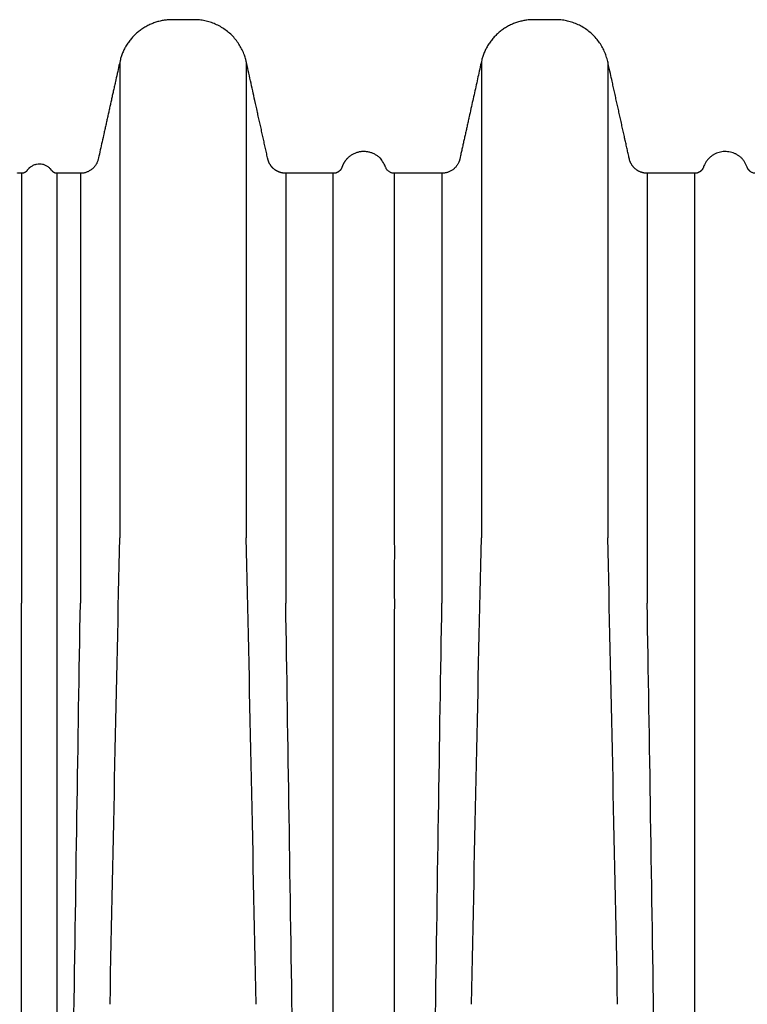
# Model space of a CAD drawing. Units: inches. Extents: x -195 to 279, y -451 to 35.
# Drawn here: x 194 to 206, y -382 to -366 of the extents above; entities that cross this region are included whole.
import ezdxf

# ---------------------------------------------------------------- set-up
doc = ezdxf.new("R2010")
doc.units = ezdxf.units.IN
doc.header["$MEASUREMENT"] = 0

msp = doc.modelspace()

# ---------------------------------------------------------------- linework, layer by layer
at = {"color": 7, "linetype": 'Continuous', "lineweight": 25}
for p, q in [((195.835, -366.804), (195.835, -374.583)), ((197.901, -366.804), (197.901, -374.583)), ((201.743, -366.804), (201.743, -374.583)), ((203.809, -366.804), (203.809, -374.583)), ((195.189, -368.628), (195.189, -375.653)), ((198.546, -368.628), (198.546, -375.653)), ((201.098, -368.628), (201.098, -375.653)), ((204.454, -368.628), (204.454, -375.653))]:
    msp.add_line(p, q, dxfattribs=at)
msp.add_rational_spline([(220.68, -366.118), (220.561, -366.118), (220.442, -366.118), (220.323, -366.118), (219.895, -366.118), (219.561, -366.386), (219.468, -366.804), (219.351, -367.334), (219.233, -367.864), (219.116, -368.393), (219.084, -368.537), (218.97, -368.628), (218.823, -368.628), (218.564, -368.628), (218.305, -368.628), (218.046, -368.628), (218.04, -368.627), (218.022, -368.629), (217.992, -368.62), (217.96, -368.603), (217.936, -368.582), (217.919, -368.56), (217.909, -368.541), (217.905, -368.53), (217.905, -368.53), (217.888, -368.492), (217.856, -368.417), (217.77, -368.338), (217.682, -368.294), (217.592, -368.272), (217.512, -368.271), (217.437, -368.287), (217.374, -368.312), (217.313, -368.35), (217.259, -368.402), (217.216, -368.462), (217.198, -368.508), (217.189, -368.53), (217.188, -368.532), (217.184, -368.545), (217.169, -368.569), (217.145, -368.596), (217.111, -368.616), (217.078, -368.628), (217.057, -368.627), (217.049, -368.628), (216.844, -368.628), (216.64, -368.628), (216.436, -368.628), (216.381, -368.628), (216.326, -368.628), (216.271, -368.628), (216.124, -368.628), (216.01, -368.537), (215.978, -368.393), (215.861, -367.864), (215.743, -367.334), (215.626, -366.804), (215.533, -366.386), (215.2, -366.118), (214.772, -366.118), (214.653, -366.118), (214.533, -366.118), (214.414, -366.118), (213.986, -366.118), (213.653, -366.386), (213.56, -366.804), (213.442, -367.334), (213.325, -367.864), (213.208, -368.393), (213.176, -368.537), (213.061, -368.628), (212.915, -368.628), (212.656, -368.628), (212.396, -368.628), (212.137, -368.627), (212.131, -368.627), (212.11, -368.628), (212.079, -368.618), (212.048, -368.601), (212.025, -368.58), (212.009, -368.557), (212, -368.54), (211.997, -368.53), (211.996, -368.527), (211.98, -368.492), (211.947, -368.417), (211.861, -368.338), (211.773, -368.294), (211.684, -368.272), (211.604, -368.271), (211.529, -368.287), (211.466, -368.312), (211.404, -368.35), (211.351, -368.402), (211.307, -368.462), (211.29, -368.508), (211.281, -368.527), (211.28, -368.532), (211.276, -368.545), (211.261, -368.569), (211.236, -368.596), (211.202, -368.616), (211.17, -368.628), (211.148, -368.627), (211.14, -368.628), (211.109, -368.628), (211.077, -368.628), (211.046, -368.628), (210.818, -368.628), (210.591, -368.628), (210.363, -368.628), (210.216, -368.628), (210.102, -368.537), (210.07, -368.393), (209.952, -367.864), (209.835, -367.334), (209.718, -366.804), (209.625, -366.386), (209.291, -366.118), (208.863, -366.118), (208.744, -366.118), (208.625, -366.118), (208.506, -366.118), (208.078, -366.118), (207.744, -366.386), (207.652, -366.804), (207.534, -367.334), (207.417, -367.864), (207.299, -368.393), (207.267, -368.537), (207.153, -368.628), (207.006, -368.628), (206.747, -368.628), (206.488, -368.628), (206.229, -368.627), (206.224, -368.627), (206.205, -368.629), (206.175, -368.62), (206.143, -368.603), (206.119, -368.582), (206.102, -368.56), (206.092, -368.541), (206.088, -368.53), (206.087, -368.527), (206.071, -368.492), (206.039, -368.417), (205.953, -368.338), (205.865, -368.294), (205.775, -368.272), (205.695, -368.271), (205.62, -368.287), (205.557, -368.312), (205.496, -368.35), (205.442, -368.402), (205.399, -368.462), (205.381, -368.508), (205.373, -368.527), (205.371, -368.532), (205.367, -368.545), (205.352, -368.569), (205.328, -368.596), (205.294, -368.616), (205.261, -368.628), (205.24, -368.627), (205.232, -368.627), (204.973, -368.628), (204.714, -368.628), (204.454, -368.628), (204.308, -368.628), (204.193, -368.537), (204.161, -368.393), (204.044, -367.864), (203.927, -367.334), (203.809, -366.804), (203.717, -366.386), (203.383, -366.118), (202.955, -366.118), (202.836, -366.118), (202.717, -366.118), (202.597, -366.118), (202.169, -366.118), (201.836, -366.386), (201.743, -366.804), (201.626, -367.334), (201.508, -367.864), (201.391, -368.393), (201.359, -368.537), (201.245, -368.628), (201.098, -368.628), (201.042, -368.628), (200.986, -368.628), (200.93, -368.628), (200.727, -368.628), (200.524, -368.628), (200.32, -368.627), (200.315, -368.627), (200.296, -368.629), (200.266, -368.62), (200.235, -368.603), (200.21, -368.582), (200.193, -368.56), (200.183, -368.541), (200.18, -368.53), (200.179, -368.527), (200.163, -368.492), (200.131, -368.417), (200.044, -368.338), (199.956, -368.294), (199.867, -368.272), (199.787, -368.271), (199.712, -368.287), (199.649, -368.312), (199.587, -368.35), (199.534, -368.402), (199.49, -368.462), (199.473, -368.508), (199.464, -368.527), (199.463, -368.532), (199.459, -368.545), (199.444, -368.569), (199.42, -368.596), (199.386, -368.616), (199.353, -368.628), (199.331, -368.627), (199.323, -368.627), (199.271, -368.628), (199.219, -368.628), (199.167, -368.628), (198.96, -368.628), (198.753, -368.628), (198.546, -368.628), (198.399, -368.628), (198.285, -368.537), (198.253, -368.393), (198.136, -367.864), (198.018, -367.334), (197.901, -366.804), (197.808, -366.386), (197.474, -366.118), (197.046, -366.118), (196.927, -366.118), (196.808, -366.118), (196.689, -366.118), (196.261, -366.118), (195.927, -366.386), (195.835, -366.804), (195.717, -367.334), (195.6, -367.864), (195.482, -368.393), (195.451, -368.537), (195.336, -368.628), (195.189, -368.628), (195.062, -368.628), (194.934, -368.628), (194.807, -368.628), (194.799, -368.627), (194.781, -368.627), (194.756, -368.616), (194.737, -368.602), (194.729, -368.591), (194.727, -368.587), (194.715, -368.573), (194.692, -368.543), (194.643, -368.508), (194.585, -368.484), (194.52, -368.475), (194.455, -368.484), (194.396, -368.508), (194.348, -368.543), (194.324, -368.573), (194.313, -368.587), (194.313, -368.588), (194.307, -368.598), (194.29, -368.612), (194.262, -368.626), (194.242, -368.627), (194.232, -368.628), (194.226, -368.628), (194.22, -368.628), (194.213, -368.628), (194.196, -368.628), (194.178, -368.627), (194.161, -368.623)], [1, 1, 1, 1, 0.853256322062, 0.853256322062, 1, 1, 1, 1, 0.853256322062, 0.853256322062, 1, 1, 1, 1, 1, 1, 1, 1, 1, 1, 1, 1, 1, 1, 1, 1, 1, 1, 1, 1, 1, 1, 1, 1, 1, 1, 1, 1, 1, 1, 1, 1, 1, 1, 1, 1, 1, 1, 1, 1, 0.853256322062, 0.853256322062, 1, 1, 1, 1, 0.853256322062, 0.853256322062, 1, 1, 1, 1, 0.853256322062, 0.853256322062, 1, 1, 1, 1, 0.853256322062, 0.853256322062, 1, 1, 1, 1, 1, 1, 1, 1, 1, 1, 1, 1, 1, 1, 1, 1, 1, 1, 1, 1, 1, 1, 1, 1, 1, 1, 1, 1, 1, 1, 1, 1, 1, 1, 1, 1, 1, 1, 1, 1, 0.853256322062, 0.853256322062, 1, 1, 1, 1, 0.853256322062, 0.853256322062, 1, 1, 1, 1, 0.853256322062, 0.853256322062, 1, 1, 1, 1, 0.853256322062, 0.853256322062, 1, 1, 1, 1, 1, 1, 1, 1, 1, 1, 1, 1, 1, 1, 1, 1, 1, 1, 1, 1, 1, 1, 1, 1, 1, 1, 1, 1, 1, 1, 1, 1, 1, 1, 1, 1, 1, 0.853256322062, 0.853256322062, 1, 1, 1, 1, 0.853256322062, 0.853256322062, 1, 1, 1, 1, 0.853256322062, 0.853256322062, 1, 1, 1, 1, 0.853256322062, 0.853256322062, 1, 1, 1, 1, 1, 1, 1, 1, 1, 1, 1, 1, 1, 1, 1, 1, 1, 1, 1, 1, 1, 1, 1, 1, 1, 1, 1, 1, 1, 1, 1, 1, 1, 1, 1, 1, 1, 1, 1, 1, 1, 1, 1, 0.853256322062, 0.853256322062, 1, 1, 1, 1, 0.853256322062, 0.853256322062, 1, 1, 1, 1, 0.853256322062, 0.853256322062, 1, 1, 1, 1, 0.853256322062, 0.853256322062, 1, 1, 1, 1, 1, 1, 1, 1, 1, 1, 1, 1, 1, 1, 1, 1, 1, 1, 1, 1, 1, 1, 1, 1, 1, 1, 1, 1, 1, 0.997031901765, 0.997031901765, 1], degree=3, knots=[0, 0, 0, 0, 1, 1, 1, 2.35263, 2.35263, 2.35263, 3.35263, 3.35263, 3.35263, 4.70526, 4.70526, 4.70526, 5.70526, 5.70526, 5.70526, 5.788316, 6.008543, 6.200016, 6.370305, 6.521735, 6.654223, 6.70526, 6.70526, 6.70526, 6.836743, 6.962677, 7.068344, 7.149393, 7.254777, 7.320394, 7.392881, 7.47018, 7.549756, 7.628925, 7.70526, 7.70526, 7.70526, 7.778354, 7.936344, 8.158211, 8.357216, 8.573906, 8.70526, 8.70526, 8.70526, 9.70526, 9.70526, 9.70526, 10.70526, 10.70526, 10.70526, 12.057891, 12.057891, 12.057891, 13.057891, 13.057891, 13.057891, 14.410521, 14.410521, 14.410521, 15.410521, 15.410521, 15.410521, 16.763151, 16.763151, 16.763151, 17.763151, 17.763151, 17.763151, 19.115781, 19.115781, 19.115781, 20.115781, 20.115781, 20.115781, 20.224577, 20.441161, 20.630022, 20.798158, 20.94752, 21.077846, 21.115781, 21.115781, 21.115781, 21.247264, 21.373198, 21.478865, 21.559914, 21.665298, 21.730915, 21.803401, 21.880701, 21.960276, 22.039445, 22.115781, 22.115781, 22.115781, 22.188873, 22.34686, 22.568723, 22.767725, 22.984411, 23.115781, 23.115781, 23.115781, 24.115781, 24.115781, 24.115781, 25.115781, 25.115781, 25.115781, 26.468411, 26.468411, 26.468411, 27.468411, 27.468411, 27.468411, 28.821041, 28.821041, 28.821041, 29.821041, 29.821041, 29.821041, 31.173672, 31.173672, 31.173672, 32.173672, 32.173672, 32.173672, 33.526302, 33.526302, 33.526302, 34.526302, 34.526302, 34.526302, 34.609357, 34.829585, 35.021058, 35.191346, 35.342777, 35.475264, 35.526302, 35.526302, 35.526302, 35.657784, 35.783719, 35.889386, 35.970435, 36.075818, 36.141436, 36.213922, 36.291221, 36.370797, 36.449966, 36.526302, 36.526302, 36.526302, 36.599395, 36.757385, 36.979252, 37.178257, 37.394948, 37.526302, 37.526302, 37.526302, 38.526302, 38.526302, 38.526302, 39.878932, 39.878932, 39.878932, 40.878932, 40.878932, 40.878932, 42.231562, 42.231562, 42.231562, 43.231562, 43.231562, 43.231562, 44.584192, 44.584192, 44.584192, 45.584192, 45.584192, 45.584192, 46.936822, 46.936822, 46.936822, 47.936822, 47.936822, 47.936822, 48.936822, 48.936822, 48.936822, 49.019878, 49.240106, 49.431578, 49.601867, 49.753297, 49.885785, 49.936822, 49.936822, 49.936822, 50.068305, 50.194239, 50.299907, 50.380955, 50.486339, 50.551956, 50.624443, 50.701742, 50.781318, 50.860487, 50.936822, 50.936822, 50.936822, 51.009916, 51.167906, 51.389773, 51.588778, 51.805468, 51.936822, 51.936822, 51.936822, 52.936822, 52.936822, 52.936822, 53.936822, 53.936822, 53.936822, 55.289453, 55.289453, 55.289453, 56.289453, 56.289453, 56.289453, 57.642083, 57.642083, 57.642083, 58.642083, 58.642083, 58.642083, 59.994713, 59.994713, 59.994713, 60.994713, 60.994713, 60.994713, 62.347343, 62.347343, 62.347343, 63.347343, 63.347343, 63.347343, 63.601166, 63.923613, 64.193063, 64.347343, 64.347343, 64.347343, 64.459266, 64.581687, 64.712267, 64.847343, 64.982419, 65.112999, 65.235421, 65.347343, 65.347343, 65.347343, 65.366447, 65.706024, 66.035495, 66.347343, 66.347343, 66.347343, 67.347343, 67.347343, 67.347343, 67.536138, 67.536138, 67.536138, 67.536138], dxfattribs=at)
for points, knots in [([(194.226, -368.628), (194.226, -368.628), (194.226, -368.668), (194.226, -368.825), (194.226, -368.943), (194.226, -369.256), (194.226, -369.45), (194.226, -369.914), (194.226, -370.182), (194.226, -370.79), (194.226, -371.129), (194.226, -371.873), (194.226, -372.277), (194.226, -373.147), (194.226, -373.611), (194.226, -374.594), (194.226, -375.112), (194.226, -375.653)], [0, 0, 0, 0, 0.125, 0.125, 0.25, 0.25, 0.375, 0.375, 0.5, 0.5, 0.625, 0.625, 0.75, 0.75, 0.875, 0.875, 1, 1, 1, 1]), ([(194.807, -368.631), (194.807, -368.63), (194.807, -368.627), (194.807, -368.648), (194.807, -368.697), (194.807, -368.777), (194.807, -368.885), (194.807, -369.021), (194.807, -369.186), (194.807, -369.378), (194.807, -369.598), (194.807, -369.845), (194.807, -370.117), (194.807, -370.416), (194.807, -370.74), (194.807, -371.089), (194.807, -371.464), (194.807, -371.863), (194.807, -372.286), (194.807, -372.73), (194.807, -373.195), (194.807, -373.681), (194.807, -374.246), (194.807, -374.898), (194.807, -375.401), (194.807, -375.653)], [0, 0, 0, 0, 0.011707, 0.055151, 0.098596, 0.142336, 0.186076, 0.229521, 0.272965, 0.316706, 0.360446, 0.403854, 0.447335, 0.490743, 0.534224, 0.577669, 0.621113, 0.664854, 0.708594, 0.752002, 0.795483, 0.838891, 0.882372, 0.941095, 1, 1, 1, 1]), ([(199.323, -375.653), (199.323, -375.517), (199.323, -375.246), (199.323, -374.849), (199.323, -374.462), (199.323, -374.085), (199.323, -373.717), (199.323, -373.36), (199.323, -373.014), (199.323, -372.68), (199.323, -372.356), (199.323, -372.045), (199.323, -371.746), (199.323, -371.459), (199.323, -371.185), (199.323, -370.923), (199.323, -370.675), (199.323, -370.44), (199.323, -370.219), (199.323, -370.011), (199.323, -369.818), (199.323, -369.638), (199.323, -369.473), (199.323, -369.322), (199.323, -369.185), (199.323, -369.063), (199.323, -368.956), (199.323, -368.864), (199.323, -368.787), (199.323, -368.725), (199.323, -368.678), (199.323, -368.646), (199.323, -368.63), (199.323, -368.63), (199.323, -368.63)], [0, 0, 0, 0, 0.031577, 0.063183, 0.094774, 0.126365, 0.15807, 0.189774, 0.221365, 0.252956, 0.284661, 0.316365, 0.347956, 0.379548, 0.411252, 0.442956, 0.474548, 0.506139, 0.537843, 0.569548, 0.601139, 0.63273, 0.664434, 0.696139, 0.72773, 0.759321, 0.791026, 0.82273, 0.854321, 0.885913, 0.917617, 0.949321, 0.980913, 1, 1, 1, 1]), ([(200.32, -368.631), (200.32, -368.63), (200.32, -368.626), (200.32, -368.646), (200.32, -368.691), (200.32, -368.765), (200.32, -368.865), (200.32, -368.992), (200.32, -369.146), (200.32, -369.325), (200.32, -369.53), (200.32, -369.761), (200.32, -370.017), (200.32, -370.298), (200.32, -370.602), (200.32, -370.931), (200.32, -371.283), (200.32, -371.658), (200.32, -372.055), (200.32, -372.473), (200.32, -372.912), (200.32, -373.372), (200.32, -373.85), (200.32, -374.348), (200.321, -374.818), (200.32, -375.253), (200.32, -375.52), (200.321, -375.653)], [0, 0, 0, 0, 0.009656, 0.051849, 0.094042, 0.136253, 0.178446, 0.220639, 0.26285, 0.305043, 0.347236, 0.389446, 0.43164, 0.473833, 0.516043, 0.558237, 0.60043, 0.64264, 0.684834, 0.727027, 0.769237, 0.811431, 0.853624, 0.895834, 0.938028, 0.969014, 1, 1, 1, 1]), ([(205.232, -375.653), (205.232, -375.517), (205.232, -375.246), (205.232, -374.849), (205.232, -374.462), (205.232, -374.085), (205.232, -373.717), (205.232, -373.36), (205.232, -373.014), (205.232, -372.68), (205.232, -372.356), (205.232, -372.045), (205.232, -371.746), (205.232, -371.459), (205.232, -371.185), (205.232, -370.923), (205.232, -370.675), (205.232, -370.44), (205.232, -370.219), (205.232, -370.011), (205.232, -369.818), (205.232, -369.638), (205.232, -369.473), (205.232, -369.322), (205.232, -369.185), (205.232, -369.063), (205.232, -368.956), (205.232, -368.864), (205.232, -368.787), (205.232, -368.725), (205.232, -368.678), (205.232, -368.646), (205.232, -368.63), (205.232, -368.63), (205.232, -368.63)], [0, 0, 0, 0, 0.031577, 0.063183, 0.094774, 0.126365, 0.15807, 0.189774, 0.221365, 0.252956, 0.284661, 0.316365, 0.347956, 0.379548, 0.411252, 0.442956, 0.474548, 0.506139, 0.537843, 0.569548, 0.601139, 0.63273, 0.664434, 0.696139, 0.72773, 0.759321, 0.791026, 0.82273, 0.854321, 0.885913, 0.917617, 0.949321, 0.980913, 1, 1, 1, 1]), ([(194.226, -382.852), (194.226, -382.215), (194.226, -381.587), (194.226, -380.658), (194.226, -380.35), (194.226, -379.739), (194.226, -379.436), (194.226, -378.835), (194.226, -378.537), (194.226, -377.945), (194.226, -377.652), (194.226, -376.782), (194.226, -376.212), (194.226, -375.653)], [0, 0, 0, 0, 0.25, 0.25, 0.375, 0.375, 0.5, 0.5, 0.625, 0.625, 0.75, 0.75, 1, 1, 1, 1]), ([(194.807, -375.653), (194.807, -375.723), (194.807, -375.793), (194.807, -375.933), (194.807, -376.004), (194.807, -376.215), (194.807, -376.357), (194.807, -376.784), (194.807, -377.072), (194.807, -377.652), (194.807, -377.945), (194.807, -378.537), (194.807, -378.835), (194.807, -379.436), (194.807, -379.739), (194.807, -380.35), (194.807, -380.658), (194.807, -381.277), (194.807, -381.589), (194.807, -382.06), (194.807, -382.218), (194.807, -382.455), (194.807, -382.534), (194.807, -382.693), (194.807, -382.772), (194.807, -382.852)], [0, 0, 0, 0, 0.03125, 0.03125, 0.0625, 0.0625, 0.125, 0.125, 0.25, 0.25, 0.375, 0.375, 0.5, 0.5, 0.625, 0.625, 0.75, 0.75, 0.875, 0.875, 0.9375, 0.9375, 0.96875, 0.96875, 1, 1, 1, 1]), ([(199.323, -375.67), (199.323, -375.664), (199.323, -375.659), (199.323, -375.653), (199.323, -375.653), (199.323, -375.653), (199.323, -375.653)], [0, 0, 0, 0, 0.0005245972, 0.0005245972, 0.0005245972, 0.0005246572, 0.0005246572, 0.0005246572, 0.0005246572]), ([(199.323, -382.852), (199.323, -382.773), (199.323, -382.693), (199.323, -382.535), (199.323, -382.456), (199.323, -382.22), (199.323, -382.062), (199.323, -381.593), (199.323, -381.282), (199.323, -380.664), (199.323, -380.357), (199.323, -379.748), (199.323, -379.445), (199.323, -378.845), (199.323, -378.548), (199.323, -377.958), (199.323, -377.666), (199.323, -377.086), (199.323, -376.799), (199.323, -376.372), (199.323, -376.231), (199.323, -375.949), (199.323, -375.809), (199.323, -375.67)], [0, 0, 0, 0, 0.03125, 0.03125, 0.0625, 0.0625, 0.125, 0.125, 0.25, 0.25, 0.375, 0.375, 0.5, 0.5, 0.625, 0.625, 0.75, 0.75, 0.875, 0.875, 0.9375, 0.9375, 1, 1, 1, 1]), ([(200.321, -375.67), (200.32, -375.809), (200.32, -375.949), (200.32, -376.231), (200.32, -376.372), (200.32, -376.799), (200.32, -377.086), (200.32, -377.666), (200.32, -377.958), (200.32, -378.548), (200.32, -378.846), (200.32, -379.445), (200.32, -379.748), (200.32, -380.357), (200.32, -380.664), (200.32, -381.282), (200.32, -381.593), (200.32, -382.062), (200.32, -382.22), (200.32, -382.535), (200.32, -382.693), (200.321, -382.852)], [0, 0, 0, 0, 0.0625, 0.0625, 0.125, 0.125, 0.25, 0.25, 0.375, 0.375, 0.5, 0.5, 0.625, 0.625, 0.75, 0.75, 0.875, 0.875, 0.9375, 0.9375, 1, 1, 1, 1]), ([(200.321, -375.653), (200.321, -375.653), (200.321, -375.653), (200.321, -375.653), (200.321, -375.659), (200.321, -375.664), (200.321, -375.67)], [-0.00000006, -0.00000006, -0.00000006, -0.00000006, 0, 0, 0, 0.0005245972, 0.0005245972, 0.0005245972, 0.0005245972]), ([(205.232, -375.67), (205.232, -375.664), (205.232, -375.659), (205.232, -375.653), (205.232, -375.653), (205.232, -375.653), (205.232, -375.653)], [0, 0, 0, 0, 0.0005245999, 0.0005245999, 0.0005245999, 0.0005246599, 0.0005246599, 0.0005246599, 0.0005246599]), ([(205.232, -382.852), (205.232, -382.773), (205.232, -382.693), (205.232, -382.535), (205.232, -382.456), (205.232, -382.22), (205.232, -382.062), (205.232, -381.593), (205.232, -381.282), (205.232, -380.664), (205.232, -380.357), (205.232, -379.748), (205.232, -379.445), (205.232, -378.845), (205.232, -378.548), (205.232, -377.958), (205.232, -377.666), (205.232, -377.086), (205.232, -376.799), (205.232, -376.372), (205.232, -376.231), (205.232, -375.949), (205.232, -375.809), (205.232, -375.67)], [0, 0, 0, 0, 0.03125, 0.03125, 0.0625, 0.0625, 0.125, 0.125, 0.25, 0.25, 0.375, 0.375, 0.5, 0.5, 0.625, 0.625, 0.75, 0.75, 0.875, 0.875, 0.9375, 0.9375, 1, 1, 1, 1])]:
    msp.add_open_spline(points, degree=3, knots=knots, dxfattribs=at)
for points in [[(195.674, -382.207), (195.728, -379.523), (195.781, -376.967), (195.835, -374.583)], [(198.061, -382.207), (198.008, -379.523), (197.954, -376.967), (197.901, -374.583)], [(201.583, -382.207), (201.636, -379.523), (201.69, -376.967), (201.743, -374.583)], [(203.97, -382.207), (203.916, -379.523), (203.863, -376.967), (203.809, -374.583)], [(195.078, -382.852), (195.115, -380.31), (195.152, -377.895), (195.189, -375.653)], [(198.657, -382.852), (198.62, -380.31), (198.583, -377.895), (198.546, -375.653)], [(200.987, -382.852), (201.024, -380.31), (201.061, -377.895), (201.098, -375.653)], [(204.566, -382.852), (204.528, -380.31), (204.491, -377.895), (204.454, -375.653)]]:
    msp.add_open_spline(points, degree=3, dxfattribs=at)

doc.saveas('drawing.dxf')
